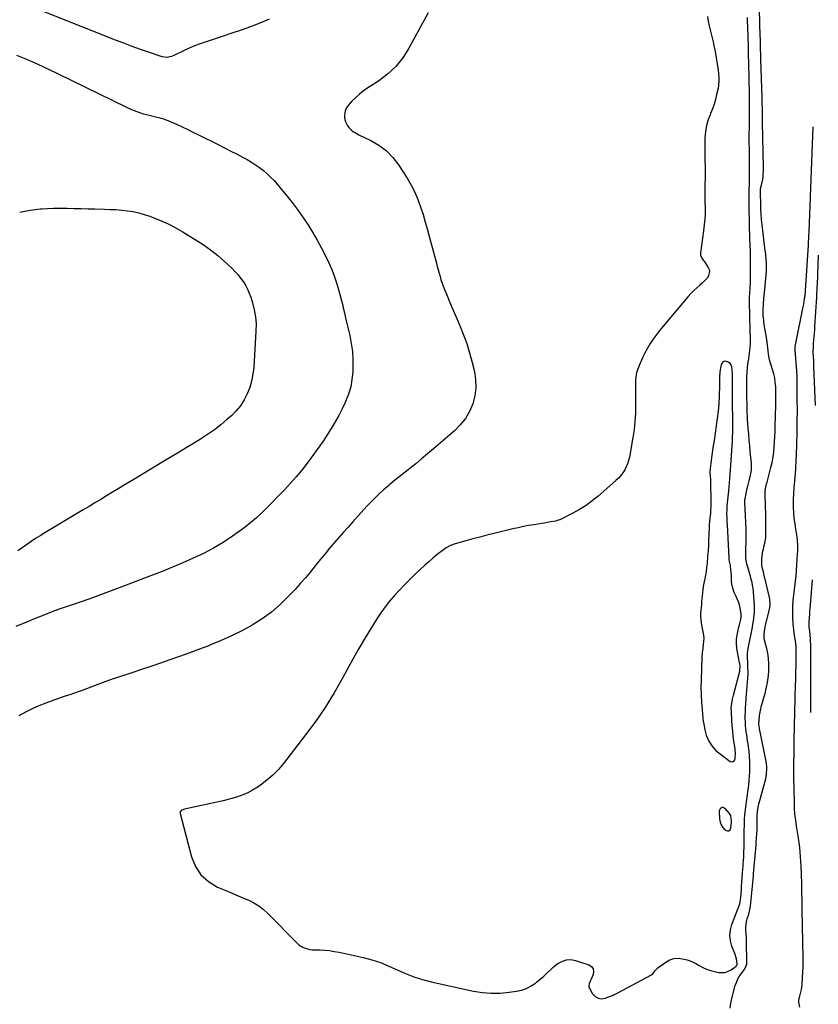
# Model space of a CAD drawing. Units: inches. Extents: x 1910137 to 1915541, y 374481 to 379786.
# Drawn here: x 1914822 to 1915509, y 377140 to 377987 of the extents above; entities that cross this region are included whole.
import ezdxf

# ---------------------------------------------------------------- set-up
doc = ezdxf.new("R2010")
doc.units = ezdxf.units.IN
doc.header["$MEASUREMENT"] = 0
doc.layers.add('1', color=7, linetype='Continuous')
doc.layers.add('7', color=7, linetype='Continuous')

msp = doc.modelspace()

# ---------------------------------------------------------------- linework, layer by layer
at = {"layer": '1', "color": 18}
for points in [[(1915432.9, 377136.83, 1724), (1915433.27, 377140.98, 1724), (1915434.08, 377145.12, 1724), (1915437.22, 377156.33, 1724), (1915438.13, 377158.96, 1724), (1915439.22, 377161.5, 1724), (1915440.6, 377163.89, 1724), (1915442.17, 377166.19, 1724), (1915444.9, 377169.81, 1724), (1915445.97, 377171.67, 1724), (1915447.01, 377174.7, 1724), (1915447.18, 377176.82, 1724), (1915446.9, 377192.99, 1724), (1915446.83, 377195.62, 1724), (1915446.73, 377198.25, 1724), (1915446.58, 377200.88, 1724), (1915446.39, 377203.5, 1724), (1915446.33, 377206.11, 1724), (1915446.46, 377208.7, 1724), (1915446.89, 377211.25, 1724), (1915447.51, 377213.78, 1724), (1915448.73, 377217.73, 1724), (1915449.45, 377220.25, 1724), (1915450.25, 377224.54, 1724), (1915452.47, 377247.47, 1724), (1915452.75, 377250.54, 1724), (1915452.89, 377252.07, 1724), (1915453.23, 377256.03, 1724), (1915453.37, 377257.64, 1724), (1915453.43, 377258.28, 1724), (1915453.46, 377258.6, 1724), (1915455.08, 377276.94, 1724), (1915455.27, 377279.26, 1724), (1915455.58, 377283.9, 1724), (1915455.7, 377286.22, 1724), (1915455.87, 377290.87, 1724), (1915455.95, 377295.51, 1724), (1915455.99, 377300.3, 1724), (1915456.01, 377302.69, 1724), (1915456.23, 377306.27, 1724), (1915457.09, 377311.08, 1724), (1915457.4, 377312.26, 1724), (1915462.94, 377332, 1724), (1915463.46, 377334.11, 1724), (1915464.16, 377338.36, 1724), (1915464.39, 377342.68, 1724), (1915464.32, 377344.83, 1724), (1915463.72, 377349.1, 1724), (1915458.48, 377374.48, 1724), (1915458.32, 377375.28, 1724), (1915457.88, 377377.66, 1724), (1915457.54, 377381.04, 1724), (1915457.54, 377382.82, 1724), (1915457.59, 377383.72, 1724), (1915458.13, 377388.59, 1724), (1915458.54, 377391.46, 1724), (1915459.05, 377394.3, 1724), (1915459.72, 377397.12, 1724), (1915460.5, 377399.91, 1724), (1915462.1, 377405.08, 1724), (1915462.85, 377407.7, 1724), (1915463.54, 377410.35, 1724), (1915464.12, 377413.02, 1724), (1915464.85, 377416.98, 1724), (1915465.47, 377421.11, 1724), (1915465.7, 377423.18, 1724), (1915466.01, 377427.35, 1724), (1915466.06, 377431.52, 1724), (1915465.98, 377433.61, 1724), (1915465.76, 377437.54, 1724), (1915465.48, 377440.47, 1724), (1915465.04, 377443.37, 1724), (1915464.36, 377446.22, 1724), (1915463.53, 377449.04, 1724), (1915463.04, 377450.5, 1724), (1915462.07, 377454.7, 1724), (1915461.99, 377459, 1724), (1915462.48, 377463.34, 1724), (1915463.12, 377466.26, 1724), (1915466.46, 377478.77, 1724), (1915467.03, 377481.62, 1724), (1915467.26, 377484.52, 1724), (1915466.9, 377488.86, 1724), (1915466.62, 377490.29, 1724), (1915464.05, 377500.96, 1724), (1915463.38, 377503.77, 1724), (1915462.7, 377506.58, 1724), (1915462.01, 377509.39, 1724), (1915461.33, 377512.19, 1724), (1915460.38, 377516.07, 1724), (1915459.9, 377518.7, 1724), (1915459.89, 377523.14, 1724), (1915460.56, 377528.06, 1724), (1915460.71, 377529.04, 1724), (1915461.33, 377531.94, 1724), (1915461.83, 377533.85, 1724), (1915462.6, 377536.9, 1724), (1915463.19, 377539.97, 1724), (1915463.35, 377541.53, 1724), (1915463.43, 377543.09, 1724), (1915463.52, 377546.94, 1724), (1915463.57, 377550.44, 1724), (1915463.58, 377553.93, 1724), (1915463.52, 377557.42, 1724), (1915463.43, 377560.92, 1724), (1915462.82, 377578.77, 1724), (1915462.88, 377581.48, 1724), (1915463.54, 377585.49, 1724), (1915464.15, 377588.13, 1724), (1915464.48, 377589.45, 1724), (1915467.81, 377602.15, 1724), (1915468.82, 377606.48, 1724), (1915469.66, 377610.84, 1724), (1915470.25, 377615.23, 1724), (1915470.69, 377619.66, 1724), (1915470.97, 377624.1, 1724), (1915471.21, 377628.55, 1724), (1915471.4, 377632.99, 1724), (1915471.55, 377637.44, 1724), (1915472.06, 377655.71, 1724), (1915472.12, 377659.63, 1724), (1915472.14, 377663.55, 1724), (1915472.07, 377667.47, 1724), (1915471.95, 377671.38, 1724), (1915471.95, 377671.56, 1724), (1915471.63, 377675.36, 1724), (1915471.1, 377679.12, 1724), (1915470.26, 377682.83, 1724), (1915469.2, 377686.49, 1724), (1915467.4, 377691.86, 1724), (1915466.57, 377694.74, 1724), (1915465.77, 377699.68, 1724), (1915465.54, 377702.52, 1724), (1915465.31, 377704.94, 1724), (1915465.04, 377707.36, 1724), (1915464.34, 377712.16, 1724), (1915462.15, 377725.21, 1724), (1915461.87, 377727.02, 1724), (1915461.62, 377728.83, 1724), (1915461.25, 377732.47, 1724), (1915461.08, 377736.13, 1724), (1915461.11, 377737.95, 1724), (1915461.38, 377742.54, 1724), (1915461.76, 377747.52, 1724), (1915461.98, 377750.01, 1724), (1915462.21, 377752.49, 1724), (1915463.77, 377767.99, 1724), (1915464.01, 377771.11, 1724), (1915464.09, 377775.8, 1724), (1915463.95, 377778.92, 1724), (1915463.82, 377780.47, 1724), (1915463.34, 377785.42, 1724), (1915463.09, 377787.64, 1724), (1915462.99, 377788.53, 1724), (1915460.36, 377810.88, 1724), (1915459.87, 377815.55, 1724), (1915459.52, 377820.22, 1724), (1915459.27, 377824.91, 1724), (1915459.11, 377829.5, 1724), (1915458.9, 377837.34, 1724), (1915458.87, 377838.72, 1724), (1915458.85, 377841.48, 1724), (1915459.17, 377843.06, 1724), (1915459.86, 377845.19, 1724), (1915460.72, 377848.92, 1724), (1915461.03, 377851.81, 1724), (1915461.19, 377853.9, 1724), (1915461.34, 377858.09, 1724), (1915461.34, 377860.18, 1724), (1915460.6, 377898.9, 1724), (1915460.59, 377899.66, 1724), (1915460.57, 377901.94, 1724), (1915460.56, 377903.46, 1724), (1915460.56, 377904.22, 1724), (1915460.51, 377909.15, 1724), (1915460.48, 377911.99, 1724), (1915460.43, 377914.83, 1724), (1915460.36, 377917.67, 1724), (1915460.28, 377920.51, 1724), (1915459.25, 377953.1, 1724), (1915459.18, 377955.38, 1724), (1915459.07, 377958.79, 1724), (1915459.01, 377961.06, 1724), (1915458.98, 377962.2, 1724), (1915458.87, 377966.66, 1724), (1915458.76, 377971.15, 1724), (1915458.7, 377973.39, 1724), (1915457.84, 378007.69, 1724)], [(1915173.08, 377993.43, 1724), (1915156.41, 377962.85, 1724), (1915151.09, 377954.63, 1724), (1915145.06, 377947.07, 1724), (1915137.97, 377940.49, 1724), (1915130.18, 377934.57, 1724), (1915121.14, 377928.72, 1724), (1915117.42, 377926.11, 1724), (1915113.82, 377923.34, 1724), (1915110.44, 377920.32, 1724), (1915107.18, 377917.14, 1724), (1915105.04, 377914.89, 1724), (1915103.31, 377912.57, 1724), (1915102, 377910.1, 1724), (1915101.3, 377907.38, 1724), (1915101.02, 377904.51, 1724), (1915101.04, 377903.85, 1724), (1915101.38, 377901.29, 1724), (1915102.07, 377898.87, 1724), (1915103.28, 377896.66, 1724), (1915104.83, 377894.59, 1724), (1915106.75, 377892.76, 1724), (1915108.79, 377891.1, 1724), (1915111, 377889.67, 1724), (1915113.34, 377888.4, 1724), (1915123.56, 377883.57, 1724), (1915130.61, 377879.47, 1724), (1915137.07, 377874.69, 1724), (1915142.62, 377868.9, 1724), (1915147.59, 377862.42, 1724), (1915154.88, 377850.99, 1724), (1915158.34, 377845.09, 1724), (1915161.48, 377839.03, 1724), (1915164.15, 377832.76, 1724), (1915166.51, 377826.33, 1724), (1915168.57, 377819.77, 1724), (1915170.55, 377813.2, 1724), (1915172.44, 377806.59, 1724), (1915174.25, 377799.96, 1724), (1915180.1, 377777.81, 1724), (1915180.86, 377774.95, 1724), (1915181.63, 377772.1, 1724), (1915182.4, 377769.25, 1724), (1915183.18, 377766.4, 1724), (1915184.01, 377763.58, 1724), (1915184.92, 377760.77, 1724), (1915185.93, 377758, 1724), (1915187.01, 377755.26, 1724), (1915188.95, 377750.6, 1724), (1915191.07, 377745.55, 1724), (1915193.2, 377740.51, 1724), (1915195.36, 377735.48, 1724), (1915197.52, 377730.45, 1724), (1915199.99, 377724.77, 1724), (1915203.19, 377716.83, 1724), (1915206.12, 377708.81, 1724), (1915208.64, 377700.64, 1724), (1915210.89, 377692.39, 1724), (1915212.76, 377684.77, 1724), (1915213.84, 377677.73, 1724), (1915214.12, 377670.73, 1724), (1915213.18, 377663.79, 1724), (1915211.44, 377656.88, 1724), (1915208.56, 377650.34, 1724), (1915205.07, 377644.22, 1724), (1915200.66, 377638.72, 1724), (1915195.63, 377633.65, 1724), (1915177.5, 377618.04, 1724), (1915172.45, 377613.74, 1724), (1915167.37, 377609.49, 1724), (1915162.25, 377605.29, 1724), (1915157.09, 377601.12, 1724), (1915149.3, 377594.91, 1724), (1915146.72, 377592.87, 1724), (1915144.13, 377590.84, 1724), (1915140.3, 377587.74, 1724), (1915139.05, 377586.67, 1724), (1915134.14, 377582.43, 1724), (1915130.51, 377579.17, 1724), (1915126.97, 377575.82, 1724), (1915123.56, 377572.34, 1724), (1915120.24, 377568.76, 1724), (1915108.26, 377555.36, 1724), (1915104.22, 377550.83, 1724), (1915100.19, 377546.28, 1724), (1915096.18, 377541.72, 1724), (1915092.19, 377537.15, 1724), (1915088.23, 377532.54, 1724), (1915084.32, 377527.89, 1724), (1915080.48, 377523.2, 1724), (1915076.68, 377518.46, 1724), (1915075.91, 377517.49, 1724), (1915071.69, 377512.3, 1724), (1915067.4, 377507.18, 1724), (1915062.98, 377502.16, 1724), (1915058.47, 377497.22, 1724), (1915052.9, 377491.24, 1724), (1915045.75, 377484.24, 1724), (1915038.23, 377477.71, 1724), (1915030.16, 377471.88, 1724), (1915021.72, 377466.51, 1724), (1915021.49, 377466.38, 1724), (1915012.78, 377461.64, 1724), (1915003.95, 377457.18, 1724), (1914994.92, 377453.12, 1724), (1914985.76, 377449.34, 1724), (1914983.4, 377448.43, 1724), (1914975.31, 377445.35, 1724), (1914967.19, 377442.33, 1724), (1914959.05, 377439.4, 1724), (1914950.88, 377436.52, 1724), (1914942.7, 377433.7, 1724), (1914934.5, 377430.92, 1724), (1914926.29, 377428.17, 1724), (1914918.07, 377425.45, 1724), (1914904.96, 377421.14, 1724), (1914900.35, 377419.58, 1724), (1914895.75, 377417.97, 1724), (1914891.19, 377416.28, 1724), (1914886.64, 377414.53, 1724), (1914879.13, 377411.58, 1724), (1914875.25, 377410.07, 1724), (1914872.89, 377409.24, 1724), (1914867.95, 377407.63, 1724), (1914864.7, 377406.55, 1724), (1914861.45, 377405.44, 1724), (1914858.21, 377404.31, 1724), (1914854.98, 377403.16, 1724), (1914844, 377399.18, 1724), (1914838.07, 377396.85, 1724), (1914832.23, 377394.33, 1724), (1914826.53, 377391.5, 1724), (1914820.93, 377388.48, 1724)], [(1915413.39, 377990.16, 1722), (1915413.95, 377986.31, 1722), (1915414.79, 377982.06, 1722), (1915415.53, 377978.65, 1722), (1915416.33, 377975.26, 1722), (1915417.19, 377971.88, 1722), (1915418.03, 377968.49, 1722), (1915418.8, 377965.09, 1722), (1915419.48, 377961.67, 1722), (1915420.08, 377958.24, 1722), (1915422.08, 377945.83, 1722), (1915422.4, 377943.67, 1722), (1915422.67, 377941.51, 1722), (1915423.05, 377937.18, 1722), (1915423.09, 377935.01, 1722), (1915422.75, 377930.7, 1722), (1915422.38, 377928.57, 1722), (1915421.16, 377923.04, 1722), (1915420.11, 377918.87, 1722), (1915418.92, 377914.76, 1722), (1915417.49, 377910.72, 1722), (1915415.9, 377906.73, 1722), (1915415.47, 377905.73, 1722), (1915414.15, 377902.23, 1722), (1915413.04, 377898.68, 1722), (1915412.25, 377895.04, 1722), (1915411.67, 377891.35, 1722), (1915410.97, 377885.15, 1722), (1915410.85, 377881.97, 1722), (1915410.89, 377880.06, 1722), (1915410.95, 377877.46, 1722), (1915411.04, 377873.6, 1722), (1915411.09, 377871.66, 1722), (1915411.13, 377869.73, 1722), (1915411.39, 377857.85, 1722), (1915411.4, 377855.89, 1722), (1915411.36, 377853.93, 1722), (1915411.34, 377853.28, 1722), (1915411.32, 377852.63, 1722), (1915411.07, 377844.45, 1722), (1915410.99, 377841.05, 1722), (1915410.95, 377837.64, 1722), (1915410.97, 377834.24, 1722), (1915411.03, 377830.84, 1722), (1915411.17, 377825.44, 1722), (1915411.19, 377824.74, 1722), (1915411.23, 377820.52, 1722), (1915411.19, 377819.82, 1722), (1915410.93, 377816.04, 1722), (1915410.72, 377813.46, 1722), (1915410.47, 377810.88, 1722), (1915410.17, 377808.3, 1722), (1915409.83, 377805.73, 1722), (1915407.14, 377786.8, 1722), (1915407.21, 377784.83, 1722), (1915408.54, 377782.13, 1722), (1915409.69, 377780.41, 1722), (1915410.28, 377779.55, 1722), (1915413.86, 377774.32, 1722), (1915414.65, 377772.58, 1722), (1915415.05, 377770.82, 1722), (1915414.24, 377767.21, 1722), (1915413.15, 377765.45, 1722), (1915410.54, 377762.3, 1722), (1915409.02, 377760.9, 1722), (1915406.76, 377759.07, 1722), (1915404.09, 377756.77, 1722), (1915401.51, 377754.37, 1722), (1915399.07, 377751.83, 1722), (1915396.72, 377749.19, 1722), (1915372.32, 377720.16, 1722), (1915368.03, 377714.6, 1722), (1915364.07, 377708.83, 1722), (1915360.59, 377702.77, 1722), (1915357.43, 377696.49, 1722), (1915354.45, 377689.91, 1722), (1915353.24, 377686.73, 1722), (1915352.3, 377683.48, 1722), (1915351.76, 377680.14, 1722), (1915351.48, 377676.74, 1722), (1915351.43, 377673.3, 1722), (1915351.4, 377669.85, 1722), (1915351.39, 377666.41, 1722), (1915351.39, 377662.96, 1722), (1915351.43, 377655.75, 1722), (1915351.28, 377648.72, 1722), (1915350.88, 377641.7, 1722), (1915350.1, 377634.72, 1722), (1915349.06, 377627.76, 1722), (1915346.1, 377611.06, 1722), (1915345.43, 377608.16, 1722), (1915344.56, 377605.34, 1722), (1915343.41, 377602.62, 1722), (1915342.05, 377599.98, 1722), (1915340.44, 377597.48, 1722), (1915338.67, 377595.11, 1722), (1915336.68, 377592.92, 1722), (1915334.54, 377590.85, 1722), (1915319.31, 377577.49, 1722), (1915314.17, 377573.31, 1722), (1915308.84, 377569.42, 1722), (1915303.23, 377565.94, 1722), (1915297.43, 377562.73, 1722), (1915286.4, 377557.17, 1722), (1915285.97, 377556.97, 1722), (1915283.24, 377556.12, 1722), (1915282.77, 377556.02, 1722), (1915278.35, 377555.22, 1722), (1915275.66, 377554.75, 1722), (1915272.97, 377554.28, 1722), (1915270.28, 377553.84, 1722), (1915267.58, 377553.41, 1722), (1915263.9, 377552.84, 1722), (1915259.38, 377552.08, 1722), (1915254.87, 377551.24, 1722), (1915250.38, 377550.28, 1722), (1915245.91, 377549.25, 1722), (1915229.59, 377545.25, 1722), (1915223.55, 377543.74, 1722), (1915217.51, 377542.18, 1722), (1915211.49, 377540.57, 1722), (1915205.48, 377538.92, 1722), (1915196.22, 377536.33, 1722), (1915192.19, 377534.91, 1722), (1915188.4, 377532.97, 1722), (1915187.22, 377532.18, 1722), (1915186.08, 377531.33, 1722), (1915180.82, 377527.12, 1722), (1915177.11, 377524.08, 1722), (1915173.46, 377520.97, 1722), (1915169.88, 377517.78, 1722), (1915166.36, 377514.53, 1722), (1915161.14, 377509.58, 1722), (1915156.69, 377505.25, 1722), (1915152.3, 377500.85, 1722), (1915148.03, 377496.34, 1722), (1915143.84, 377491.76, 1722), (1915139.83, 377487.02, 1722), (1915135.98, 377482.17, 1722), (1915132.38, 377477.12, 1722), (1915128.95, 377471.95, 1722), (1915124.26, 377464.48, 1722), (1915118.7, 377455.43, 1722), (1915113.28, 377446.3, 1722), (1915108.05, 377437.05, 1722), (1915102.95, 377427.73, 1722), (1915099.22, 377420.73, 1722), (1915092.05, 377408.05, 1722), (1915084.45, 377395.64, 1722), (1915076.24, 377383.64, 1722), (1915067.6, 377371.9, 1722), (1915048.53, 377347.33, 1722), (1915044.12, 377342.16, 1722), (1915039.43, 377337.3, 1722), (1915034.3, 377332.89, 1722), (1915028.89, 377328.79, 1722), (1915026.62, 377327.23, 1722), (1915022.01, 377324.38, 1722), (1915017.25, 377321.84, 1722), (1915012.27, 377319.76, 1722), (1915007.15, 377318, 1722), (1915001.89, 377316.54, 1722), (1914996.62, 377315.17, 1722), (1914991.31, 377313.93, 1722), (1914985.98, 377312.77, 1722), (1914963.49, 377308.16, 1722), (1914961.21, 377307.28, 1722), (1914960.51, 377306.83, 1722), (1914959.66, 377305.66, 1722), (1914959.55, 377304.96, 1722), (1914959.6, 377304.21, 1722), (1914969.3, 377267.13, 1722), (1914972.82, 377258.77, 1722), (1914977.55, 377251.46, 1722), (1914984.09, 377245.72, 1722), (1914991.85, 377241.03, 1722), (1915000.36, 377237.41, 1722), (1915004.94, 377235.46, 1722), (1915009.52, 377233.5, 1722), (1915014.1, 377231.54, 1722), (1915018.67, 377229.57, 1722), (1915023.08, 377227.36, 1722), (1915027.27, 377224.84, 1722), (1915031.15, 377221.85, 1722), (1915034.81, 377218.55, 1722), (1915060.29, 377192.73, 1722), (1915061.82, 377191.37, 1722), (1915065.23, 377189.19, 1722), (1915067.1, 377188.37, 1722), (1915071.06, 377187.3, 1722), (1915073.09, 377187.03, 1722), (1915075.15, 377186.9, 1722), (1915079.54, 377186.84, 1722), (1915083.79, 377186.65, 1722), (1915088.02, 377186.29, 1722), (1915092.22, 377185.67, 1722), (1915096.41, 377184.87, 1722), (1915117.07, 377180.27, 1722), (1915124.6, 377178.29, 1722), (1915132.01, 377175.94, 1722), (1915139.21, 377173.04, 1722), (1915146.28, 377169.78, 1722), (1915153.36, 377166.52, 1722), (1915160.57, 377163.64, 1722), (1915167.98, 377161.33, 1722), (1915175.52, 377159.4, 1722), (1915212.06, 377151.52, 1722), (1915219.68, 377150.3, 1722), (1915227.32, 377149.62, 1722), (1915234.98, 377149.76, 1722), (1915242.67, 377150.44, 1722), (1915248.9, 377151.33, 1722), (1915253.33, 377152.33, 1722), (1915257.58, 377153.77, 1722), (1915261.54, 377155.86, 1722), (1915265.31, 377158.39, 1722), (1915266.17, 377159.07, 1722), (1915269.32, 377161.66, 1722), (1915272.42, 377164.31, 1722), (1915275.42, 377167.06, 1722), (1915278.37, 377169.88, 1722), (1915280.24, 377171.72, 1722), (1915282.3, 377173.52, 1722), (1915284.49, 377175.13, 1722), (1915286.86, 377176.46, 1722), (1915289.35, 377177.6, 1722), (1915291.94, 377178.3, 1722), (1915294.54, 377178.64, 1722), (1915297.15, 377178.42, 1722), (1915299.77, 377177.85, 1722), (1915311.25, 377174.03, 1722), (1915313.44, 377172.55, 1722), (1915314.9, 377170.75, 1722), (1915315.28, 377168.45, 1722), (1915314.95, 377165.84, 1722), (1915313.18, 377161.69, 1722), (1915312.76, 377160.71, 1722), (1915311.5, 377157.79, 1722), (1915311.15, 377155.87, 1722), (1915311.34, 377154.93, 1722), (1915311.71, 377154, 1722), (1915314.45, 377149.21, 1722), (1915316.67, 377146.83, 1722), (1915319.19, 377145.27, 1722), (1915322.13, 377144.91, 1722), (1915325.35, 377145.38, 1722), (1915332.07, 377148.02, 1722), (1915333.09, 377148.45, 1722), (1915334.57, 377149.21, 1722), (1915336.04, 377149.99, 1722), (1915364.51, 377165.04, 1722), (1915366.3, 377166.36, 1722), (1915368.22, 377169.11, 1722), (1915370.56, 377171.53, 1722), (1915377.33, 377176.43, 1722), (1915380.75, 377178.27, 1722), (1915384.3, 377179.45, 1722), (1915388.04, 377179.67, 1722), (1915391.9, 377179.24, 1722), (1915395.91, 377178.23, 1722), (1915399.72, 377176.96, 1722), (1915401.53, 377176.09, 1722), (1915403.29, 377175.11, 1722), (1915405.98, 377173.44, 1722), (1915409.13, 377171.73, 1722), (1915412.36, 377170.25, 1722), (1915415.74, 377169.14, 1722), (1915419.22, 377168.27, 1722), (1915423.09, 377167.52, 1722), (1915425.9, 377167.33, 1722), (1915428.61, 377167.59, 1722), (1915431.18, 377168.5, 1722), (1915433.65, 377169.85, 1722), (1915437.82, 377172.86, 1722), (1915438.35, 377173.35, 1722), (1915438.86, 377174.3, 1722), (1915438.93, 377175.35, 1722), (1915438.23, 377179.3, 1722), (1915436.83, 377183.81, 1722), (1915434.27, 377190.15, 1722), (1915432.99, 377194.8, 1722), (1915432.43, 377199.44, 1722), (1915432.93, 377204.1, 1722), (1915434.14, 377208.76, 1722), (1915441.02, 377226.47, 1722), (1915441.51, 377228.06, 1722), (1915441.92, 377232.52, 1722), (1915442.11, 377234.75, 1722), (1915442.47, 377239.21, 1722), (1915442.64, 377241.45, 1722), (1915443.52, 377253.27, 1722), (1915443.75, 377256.19, 1722), (1915443.98, 377259.11, 1722), (1915444.05, 377260.08, 1722), (1915444.32, 377264.2, 1722), (1915444.46, 377266.75, 1722), (1915444.58, 377269.29, 1722), (1915444.66, 377271.84, 1722), (1915444.72, 377274.39, 1722), (1915444.97, 377291.3, 1722), (1915444.99, 377292.62, 1722), (1915445.01, 377296.56, 1722), (1915445.03, 377299.19, 1722), (1915445.29, 377303.22, 1722), (1915446.43, 377312.17, 1722), (1915447.01, 377316.32, 1722), (1915447.35, 377318.39, 1722), (1915448.04, 377322.53, 1722), (1915448.34, 377324.61, 1722), (1915448.75, 377328.78, 1722), (1915449.56, 377340.21, 1722), (1915449.74, 377344.67, 1722), (1915449.74, 377349.12, 1722), (1915449.47, 377353.57, 1722), (1915449.02, 377358.01, 1722), (1915448.54, 377361.66, 1722), (1915448.18, 377364.27, 1722), (1915447.81, 377366.88, 1722), (1915447.42, 377369.48, 1722), (1915447.02, 377372.09, 1722), (1915446.64, 377374.7, 1722), (1915446.33, 377377.31, 1722), (1915446.11, 377379.93, 1722), (1915445.94, 377382.56, 1722), (1915445.92, 377383.12, 1722), (1915445.83, 377386.03, 1722), (1915445.81, 377388.94, 1722), (1915445.88, 377391.85, 1722), (1915446.01, 377394.76, 1722), (1915446.81, 377407.47, 1722), (1915446.98, 377409.78, 1722), (1915447.4, 377414.37, 1722), (1915447.66, 377416.67, 1722), (1915448.07, 377421.26, 1722), (1915448.15, 377423.57, 1722), (1915448.16, 377425.87, 1722), (1915448.11, 377430.41, 1722), (1915447.91, 377434.85, 1722), (1915447.67, 377437.85, 1722), (1915447.73, 377442.11, 1722), (1915448.29, 377446.35, 1722), (1915448.55, 377447.75, 1722), (1915451.44, 377461.9, 1722), (1915451.95, 377464.54, 1722), (1915452.42, 377467.18, 1722), (1915452.84, 377469.84, 1722), (1915453.22, 377472.5, 1722), (1915453.5, 377475.17, 1722), (1915453.67, 377477.84, 1722), (1915453.69, 377480.52, 1722), (1915453.61, 377483.2, 1722), (1915452.92, 377494.7, 1722), (1915452.8, 377496.27, 1722), (1915452.1, 377500.93, 1722), (1915451.64, 377503.1, 1722), (1915450.93, 377505.8, 1722), (1915450.17, 377508.48, 1722), (1915449.92, 377509.38, 1722), (1915447.25, 377519.06, 1722), (1915446.94, 377520.3, 1722), (1915446.32, 377524.11, 1722), (1915446.13, 377527.96, 1722), (1915446.15, 377529.25, 1722), (1915446.51, 377541.28, 1722), (1915446.54, 377542.28, 1722), (1915446.61, 377545.3, 1722), (1915446.59, 377548.31, 1722), (1915446.55, 377549.31, 1722), (1915445.34, 377572.02, 1722), (1915445.32, 377572.42, 1722), (1915445.48, 377574.84, 1722), (1915445.55, 377575.24, 1722), (1915447.48, 377584.29, 1722), (1915447.85, 377585.91, 1722), (1915449.13, 377590.72, 1722), (1915450.35, 377595.54, 1722), (1915451.06, 377599.8, 1722), (1915451.21, 377603.74, 1722), (1915451.1, 377605.73, 1722), (1915450.11, 377615.5, 1722), (1915449.62, 377620.6, 1722), (1915449.15, 377625.71, 1722), (1915448.72, 377630.81, 1722), (1915448.33, 377635.92, 1722), (1915448.02, 377640.06, 1722), (1915447.82, 377643.1, 1722), (1915447.65, 377646.14, 1722), (1915447.52, 377649.19, 1722), (1915447.42, 377652.23, 1722), (1915447.08, 377666.7, 1722), (1915447.03, 377669.48, 1722), (1915447.01, 377672.25, 1722), (1915447.02, 377675.03, 1722), (1915447.05, 377677.81, 1722), (1915447.15, 377680.91, 1722), (1915447.29, 377683.36, 1722), (1915447.77, 377688.25, 1722), (1915448.39, 377693.13, 1722), (1915448.7, 377695.57, 1722), (1915449.02, 377698.01, 1722), (1915449.7, 377703.16, 1722), (1915449.93, 377705.2, 1722), (1915450.18, 377709.3, 1722), (1915450.21, 377711.36, 1722), (1915450.15, 377715.47, 1722), (1915450.11, 377717.53, 1722), (1915450.06, 377719.58, 1722), (1915449.4, 377745.08, 1722), (1915449.41, 377748.55, 1722), (1915449.59, 377752.01, 1722), (1915449.91, 377756.62, 1722), (1915450.16, 377761.23, 1722), (1915450.23, 377763.54, 1722), (1915450.27, 377765.84, 1722), (1915450.39, 377779.38, 1722), (1915450.37, 377782.27, 1722), (1915450.3, 377784.78, 1722), (1915450.17, 377788.55, 1722), (1915449.99, 377792.88, 1722), (1915449.93, 377794.75, 1722), (1915449.83, 377798.47, 1722), (1915449.23, 377825.83, 1722), (1915449.2, 377827.91, 1722), (1915449.17, 377831.02, 1722), (1915449.14, 377834.13, 1722), (1915449.09, 377839.08, 1722), (1915449.1, 377841.29, 1722), (1915449.29, 377846.13, 1722), (1915449.36, 377847.34, 1722), (1915449.36, 377847.74, 1722), (1915449.37, 377848.15, 1722), (1915449.36, 377862.85, 1722), (1915449.36, 377866.57, 1722), (1915449.35, 377870.29, 1722), (1915449.32, 377874.01, 1722), (1915449.3, 377877.73, 1722), (1915449.27, 377880.55, 1722), (1915449.26, 377882.86, 1722), (1915449.25, 377887.49, 1722), (1915449.26, 377889.8, 1722), (1915449.29, 377894.42, 1722), (1915449.29, 377896.74, 1722), (1915449.3, 377899.05, 1722), (1915449.32, 377921.38, 1722), (1915449.31, 377924.75, 1722), (1915449.29, 377928.12, 1722), (1915449.24, 377931.49, 1722), (1915449.19, 377934.86, 1722), (1915449.11, 377938.23, 1722), (1915449.03, 377941.6, 1722), (1915448.94, 377944.97, 1722), (1915448.84, 377948.39, 1722), (1915448.74, 377951.78, 1722), (1915448.65, 377955.17, 1722), (1915448.55, 377958.57, 1722), (1915448.46, 377961.96, 1722), (1915448.13, 377974.64, 1722), (1915448.03, 377978.32, 1722), (1915447.91, 377982, 1722), (1915447.77, 377985.68, 1722), (1915447.62, 377989.36, 1722)], [(1915424.1, 377686.26, 1720), (1915423.85, 377684.12, 1720), (1915423.7, 377679.78, 1720), (1915423.61, 377675.43, 1720), (1915423.55, 377673.25, 1720), (1915423.23, 377663.05, 1720), (1915422.92, 377656.73, 1720), (1915422.44, 377650.43, 1720), (1915421.71, 377644.15, 1720), (1915420.83, 377637.88, 1720), (1915419.85, 377631.62, 1720), (1915418.9, 377625.36, 1720), (1915418, 377619.09, 1720), (1915417.13, 377612.82, 1720), (1915415.59, 377601.3, 1720), (1915415.35, 377598.08, 1720), (1915415.49, 377594.85, 1720), (1915415.76, 377591.61, 1720), (1915415.9, 377588.37, 1720), (1915416.26, 377573.93, 1720), (1915416.27, 377571.07, 1720), (1915416.2, 377568.21, 1720), (1915416.01, 377565.36, 1720), (1915415.74, 377562.51, 1720), (1915415.28, 377558.62, 1720), (1915414.99, 377555.93, 1720), (1915414.71, 377552.32, 1720), (1915414.67, 377551.42, 1720), (1915414.43, 377544.11, 1720), (1915414.25, 377539.56, 1720), (1915414.02, 377535.01, 1720), (1915413.74, 377530.46, 1720), (1915413.41, 377525.91, 1720), (1915412.89, 377519.35, 1720), (1915412.56, 377516.06, 1720), (1915412.16, 377512.78, 1720), (1915411.62, 377509.51, 1720), (1915411.01, 377506.26, 1720), (1915410.23, 377502.53, 1720), (1915409.7, 377499.76, 1720), (1915409.27, 377496.98, 1720), (1915408.93, 377494.18, 1720), (1915408.66, 377491.37, 1720), (1915408.26, 377486.69, 1720), (1915408.02, 377484.19, 1720), (1915407.75, 377481.7, 1720), (1915407.47, 377479.21, 1720), (1915407.23, 377476.22, 1720), (1915407.2, 377473.57, 1720), (1915407.41, 377470.93, 1720), (1915407.78, 377468.29, 1720), (1915408.7, 377463.41, 1720), (1915409.22, 377460.63, 1720), (1915409.76, 377457.85, 1720), (1915410.07, 377455.06, 1720), (1915409.94, 377452.26, 1720), (1915408.87, 377443.99, 1720), (1915408.78, 377443.34, 1720), (1915408.6, 377442.03, 1720), (1915408.31, 377439.42, 1720), (1915408.28, 377438.76, 1720), (1915407.71, 377419.13, 1720), (1915407.65, 377412.8, 1720), (1915407.76, 377406.48, 1720), (1915408.11, 377400.16, 1720), (1915408.63, 377393.85, 1720), (1915409.41, 377386.15, 1720), (1915409.7, 377383.71, 1720), (1915410.03, 377381.26, 1720), (1915410.86, 377376.41, 1720), (1915412.17, 377371.7, 1720), (1915414.17, 377367.24, 1720), (1915416.53, 377363.33, 1720), (1915418.4, 377360.84, 1720), (1915420.57, 377358.6, 1720), (1915422.94, 377356.54, 1720), (1915432.71, 377349.07, 1720), (1915434.82, 377348.63, 1720), (1915436.48, 377350, 1720), (1915437.2, 377351.77, 1720), (1915437.46, 377356.36, 1720), (1915437.18, 377358.71, 1720), (1915437.01, 377359.88, 1720), (1915436.06, 377366.44, 1720), (1915435.46, 377370.89, 1720), (1915434.95, 377375.36, 1720), (1915434.55, 377379.83, 1720), (1915434.23, 377384.32, 1720), (1915433.82, 377391.43, 1720), (1915433.78, 377395.16, 1720), (1915434.1, 377398.89, 1720), (1915434.71, 377402.58, 1720), (1915435.56, 377406.23, 1720), (1915440.99, 377426.74, 1720), (1915441.19, 377427.65, 1720), (1915441.3, 377431.34, 1720), (1915441.06, 377433.18, 1720), (1915440.89, 377434.1, 1720), (1915438.98, 377443.17, 1720), (1915438.43, 377446.85, 1720), (1915438.18, 377450.53, 1720), (1915438.35, 377454.21, 1720), (1915438.82, 377457.89, 1720), (1915439.63, 377462.2, 1720), (1915439.94, 377463.73, 1720), (1915440.7, 377466.74, 1720), (1915442.01, 377471.22, 1720), (1915442.32, 377473.74, 1720), (1915442.27, 377475.42, 1720), (1915442.17, 377476.26, 1720), (1915441.41, 377481.05, 1720), (1915440.43, 377485.1, 1720), (1915438.82, 377488.95, 1720), (1915437.82, 377490.98, 1720), (1915436.25, 377494.52, 1720), (1915434.94, 377498.16, 1720), (1915434.18, 377501.91, 1720), (1915434.01, 377503.83, 1720), (1915433.79, 377509.78, 1720), (1915433.5, 377513.79, 1720), (1915432.94, 377517.77, 1720), (1915432.32, 377521.3, 1720), (1915432.03, 377523.03, 1720), (1915431.9, 377524.34, 1720), (1915430.42, 377552.69, 1720), (1915430.4, 377552.99, 1720), (1915430.38, 377553.59, 1720), (1915430.33, 377554.78, 1720), (1915430.07, 377559.44, 1720), (1915429.98, 377561.82, 1720), (1915430.08, 377566.58, 1720), (1915430.29, 377568.96, 1720), (1915430.61, 377571.7, 1720), (1915430.9, 377574.26, 1720), (1915431.17, 377576.82, 1720), (1915431.42, 377579.39, 1720), (1915431.66, 377581.95, 1720), (1915432.58, 377592.39, 1720), (1915432.91, 377596.28, 1720), (1915433.21, 377600.18, 1720), (1915433.48, 377604.08, 1720), (1915433.72, 377607.98, 1720), (1915434.69, 377625.05, 1720), (1915434.85, 377628.42, 1720), (1915434.97, 377631.78, 1720), (1915435.03, 377635.15, 1720), (1915435.06, 377638.52, 1720), (1915435.05, 377642.73, 1720), (1915435.04, 377643.99, 1720), (1915435, 377646.51, 1720), (1915434.94, 377649.03, 1720), (1915434.9, 377651.56, 1720), (1915434.89, 377652.82, 1720), (1915434.7, 377683.07, 1720), (1915434.56, 377685.93, 1720), (1915434.18, 377688.78, 1720), (1915433.11, 377691.18, 1720), (1915431.06, 377692.82, 1720), (1915428.58, 377693.5, 1720), (1915427.24, 377693.29, 1720), (1915426.19, 377692.45, 1720), (1915425.1, 377690.46, 1720), (1915424.1, 377686.26, 1720)], [(1915433.37, 377302.72, 1720), (1915432.26, 377304.42, 1720), (1915428.42, 377308.61, 1720), (1915426.67, 377309.33, 1720), (1915425.2, 377309.34, 1720), (1915424.15, 377308.31, 1720), (1915423.39, 377306.57, 1720), (1915423.6, 377299.72, 1720), (1915424.05, 377296.98, 1720), (1915424.91, 377294.44, 1720), (1915426.39, 377292.21, 1720), (1915428.29, 377290.18, 1720), (1915428.71, 377289.84, 1720), (1915430.29, 377289.34, 1720), (1915431.64, 377289.4, 1720), (1915432.65, 377290.3, 1720), (1915433.43, 377291.75, 1720), (1915433.99, 377296.49, 1720), (1915434.02, 377296.76, 1720), (1915434.05, 377297.29, 1720), (1915434.05, 377298.09, 1720), (1915433.37, 377302.72, 1720)]]:
    msp.add_polyline3d(points, dxfattribs=at)
at = {"layer": '7', "color": 18}
for points in [[(1915036.14, 377987.79, 1726), (1915028.28, 377984.41, 1726), (1915020.22, 377981.43, 1726), (1915012.14, 377978.52, 1726), (1915004.01, 377975.73, 1726), (1914995.85, 377973.02, 1726), (1914982.07, 377968.55, 1726), (1914976.95, 377966.76, 1726), (1914971.89, 377964.84, 1726), (1914966.91, 377962.7, 1726), (1914961.99, 377960.42, 1726), (1914954.69, 377956.85, 1726), (1914952.19, 377955.81, 1726), (1914948.24, 377954.93, 1726), (1914944.31, 377955.42, 1726), (1914932.55, 377959.42, 1726), (1914925.39, 377961.91, 1726), (1914918.27, 377964.48, 1726), (1914911.18, 377967.15, 1726), (1914904.12, 377969.89, 1726), (1914826.77, 378000.64, 1726)], [(1914818.75, 377957.04, 1726), (1914827.38, 377953.41, 1726), (1914834.11, 377950.51, 1726), (1914840.8, 377947.54, 1726), (1914847.44, 377944.44, 1726), (1914854.04, 377941.28, 1726), (1914913.36, 377912.19, 1726), (1914917.82, 377910.18, 1726), (1914922.35, 377908.37, 1726), (1914927, 377906.86, 1726), (1914931.71, 377905.55, 1726), (1914938.59, 377903.88, 1726), (1914941.24, 377903.22, 1726), (1914945.2, 377902.19, 1726), (1914949.02, 377900.76, 1726), (1914956.41, 377897.42, 1726), (1914961.33, 377895.16, 1726), (1914966.24, 377892.86, 1726), (1914971.12, 377890.51, 1726), (1914975.98, 377888.12, 1726), (1914992.38, 377879.94, 1726), (1914997.81, 377877.21, 1726), (1915003.22, 377874.44, 1726), (1915008.61, 377871.62, 1726), (1915013.98, 377868.77, 1726), (1915017.25, 377867.02, 1726), (1915020.9, 377864.92, 1726), (1915024.47, 377862.69, 1726), (1915027.9, 377860.26, 1726), (1915031.24, 377857.7, 1726), (1915034.43, 377854.95, 1726), (1915037.5, 377852.08, 1726), (1915040.39, 377849.04, 1726), (1915043.17, 377845.88, 1726), (1915046.94, 377841.33, 1726), (1915051.45, 377835.76, 1726), (1915055.88, 377830.12, 1726), (1915060.17, 377824.38, 1726), (1915064.37, 377818.57, 1726), (1915065.09, 377817.55, 1726), (1915069.44, 377811.1, 1726), (1915073.61, 377804.53, 1726), (1915077.5, 377797.8, 1726), (1915081.21, 377790.95, 1726), (1915085.23, 377783.13, 1726), (1915087.63, 377778.15, 1726), (1915089.85, 377773.1, 1726), (1915091.81, 377767.94, 1726), (1915093.58, 377762.7, 1726), (1915095.17, 377757.4, 1726), (1915096.69, 377752.08, 1726), (1915098.1, 377746.73, 1726), (1915099.45, 377741.36, 1726), (1915099.59, 377740.75, 1726), (1915100.95, 377735.07, 1726), (1915102.3, 377729.37, 1726), (1915103.64, 377723.68, 1726), (1915104.97, 377717.99, 1726), (1915105.49, 377715.73, 1726), (1915106.81, 377708.88, 1726), (1915107.76, 377702, 1726), (1915108.17, 377695.06, 1726), (1915108.21, 377688.08, 1726), (1915108.09, 377684.44, 1726), (1915107.47, 377677.84, 1726), (1915106.33, 377671.36, 1726), (1915104.43, 377665.06, 1726), (1915102.01, 377658.88, 1726), (1915101.81, 377658.45, 1726), (1915099, 377652.63, 1726), (1915096.06, 377646.88, 1726), (1915092.92, 377641.24, 1726), (1915089.65, 377635.67, 1726), (1915086.21, 377630.2, 1726), (1915082.67, 377624.8, 1726), (1915078.97, 377619.51, 1726), (1915075.17, 377614.28, 1726), (1915068.78, 377605.76, 1726), (1915064.18, 377599.85, 1726), (1915059.44, 377594.07, 1726), (1915054.49, 377588.46, 1726), (1915049.4, 377582.97, 1726), (1915047.87, 377581.37, 1726), (1915043.42, 377576.78, 1726), (1915038.96, 377572.22, 1726), (1915034.45, 377567.7, 1726), (1915029.92, 377563.2, 1726), (1915025.27, 377558.84, 1726), (1915020.48, 377554.64, 1726), (1915015.49, 377550.69, 1726), (1915010.36, 377546.9, 1726), (1915004.69, 377542.93, 1726), (1914996.58, 377537.6, 1726), (1914988.3, 377532.61, 1726), (1914979.73, 377528.12, 1726), (1914970.97, 377523.96, 1726), (1914962.05, 377520.11, 1726), (1914953.09, 377516.34, 1726), (1914944.09, 377512.7, 1726), (1914935.05, 377509.14, 1726), (1914911.71, 377500.12, 1726), (1914902.63, 377496.68, 1726), (1914893.53, 377493.31, 1726), (1914884.38, 377490.05, 1726), (1914875.21, 377486.87, 1726), (1914858.13, 377481.06, 1726), (1914856.18, 377480.38, 1726), (1914854.24, 377479.67, 1726), (1914853.6, 377479.42, 1726), (1914852.96, 377479.17, 1726), (1914843.9, 377475.57, 1726), (1914838.73, 377473.51, 1726), (1914833.57, 377471.44, 1726), (1914828.42, 377469.34, 1726), (1914823.27, 377467.24, 1726), (1914818.3, 377465.2, 1726)], [(1915503.79, 377895.14, 1724), (1915500.32, 377804.93, 1724), (1915500.2, 377802.03, 1724), (1915500.07, 377799.14, 1724), (1915499.92, 377796.25, 1724), (1915499.75, 377793.35, 1724), (1915497.69, 377758.79, 1724), (1915497.36, 377754.42, 1724), (1915496.9, 377750.07, 1724), (1915496.54, 377747.29, 1724), (1915495.78, 377742.57, 1724), (1915495.33, 377740.22, 1724), (1915488.51, 377706.27, 1724), (1915488.44, 377705.88, 1724), (1915488.32, 377704.31, 1724), (1915488.34, 377703.52, 1724), (1915488.36, 377703.12, 1724), (1915489.75, 377685.23, 1724), (1915490.04, 377680.37, 1724), (1915490.16, 377675.5, 1724), (1915490.27, 377660.95, 1724), (1915490.29, 377651.24, 1724), (1915490.24, 377641.54, 1724), (1915490.09, 377631.83, 1724), (1915489.87, 377622.12, 1724), (1915489.61, 377612.95, 1724), (1915489.39, 377607.4, 1724), (1915489.08, 377601.84, 1724), (1915488.64, 377596.3, 1724), (1915488.11, 377590.76, 1724), (1915488.05, 377590.28, 1724), (1915487.58, 377584.98, 1724), (1915487.24, 377579.68, 1724), (1915487.1, 377574.37, 1724), (1915487.08, 377569.05, 1724), (1915487.1, 377567.98, 1724), (1915487.31, 377563.2, 1724), (1915487.68, 377558.45, 1724), (1915488.3, 377553.72, 1724), (1915489.09, 377549, 1724), (1915489.84, 377544.29, 1724), (1915490.37, 377539.56, 1724), (1915490.58, 377534.81, 1724), (1915490.58, 377530.04, 1724), (1915490.48, 377527.4, 1724), (1915490.27, 377522.78, 1724), (1915489.98, 377518.17, 1724), (1915489.6, 377513.56, 1724), (1915489.15, 377508.96, 1724), (1915486.82, 377487.74, 1724), (1915486.44, 377482.71, 1724), (1915486.27, 377477.68, 1724), (1915486.44, 377472.64, 1724), (1915486.82, 377467.61, 1724), (1915487.4, 377462.3, 1724), (1915487.68, 377459.92, 1724), (1915487.97, 377457.55, 1724), (1915488.62, 377452.82, 1724), (1915489.14, 377448.08, 1724), (1915489.29, 377443.32, 1724), (1915489.27, 377439.13, 1724), (1915489.24, 377436.19, 1724), (1915489.2, 377433.25, 1724), (1915489.14, 377430.32, 1724), (1915489.07, 377427.38, 1724), (1915488.99, 377424.45, 1724), (1915488.92, 377421.51, 1724), (1915488.85, 377418.58, 1724), (1915488.78, 377415.64, 1724), (1915487.63, 377367.42, 1724), (1915487.44, 377356.78, 1724), (1915487.35, 377346.14, 1724), (1915487.38, 377335.49, 1724), (1915487.51, 377324.85, 1724), (1915487.7, 377314, 1724), (1915487.91, 377308.79, 1724), (1915488.27, 377303.6, 1724), (1915488.86, 377298.42, 1724), (1915489.6, 377293.26, 1724), (1915490.71, 377286.59, 1724), (1915491, 377284.77, 1724), (1915491.52, 377281.13, 1724), (1915491.76, 377279.3, 1724), (1915492.29, 377275.01, 1724), (1915492.73, 377271.04, 1724), (1915493.1, 377267.06, 1724), (1915493.36, 377263.07, 1724), (1915493.55, 377259.07, 1724), (1915493.79, 377251.82, 1724), (1915494.03, 377244.19, 1724), (1915494.24, 377236.57, 1724), (1915494.41, 377228.94, 1724), (1915494.56, 377221.31, 1724), (1915495.24, 377180.5, 1724), (1915495.26, 377176.2, 1724), (1915495.21, 377171.91, 1724), (1915495.05, 377167.62, 1724), (1915494.82, 377163.33, 1724), (1915494.38, 377156.71, 1724), (1915494.17, 377154.78, 1724), (1915493.77, 377152.87, 1724), (1915492.01, 377146.08, 1724), (1915491.78, 377145.08, 1724), (1915491.53, 377143.06, 1724), (1915491.65, 377142.06, 1724), (1915492.57, 377137.71, 1724)], [(1914821.59, 377821.95, 1728), (1914826.03, 377822.81, 1728), (1914830.5, 377823.56, 1728), (1914834.98, 377824.15, 1728), (1914839.49, 377824.64, 1728), (1914840.53, 377824.74, 1728), (1914845.57, 377825.1, 1728), (1914850.61, 377825.34, 1728), (1914855.65, 377825.38, 1728), (1914860.7, 377825.3, 1728), (1914862.51, 377825.24, 1728), (1914868.47, 377825.04, 1728), (1914874.42, 377824.87, 1728), (1914880.38, 377824.72, 1728), (1914886.34, 377824.59, 1728), (1914894.46, 377824.43, 1728), (1914899.43, 377824.25, 1728), (1914904.39, 377823.98, 1728), (1914909.35, 377823.56, 1728), (1914914.29, 377823.04, 1728), (1914919.19, 377822.27, 1728), (1914924.03, 377821.26, 1728), (1914928.79, 377819.91, 1728), (1914933.49, 377818.33, 1728), (1914936.91, 377817.04, 1728), (1914943.2, 377814.48, 1728), (1914949.38, 377811.69, 1728), (1914955.4, 377808.57, 1728), (1914961.31, 377805.22, 1728), (1914972.64, 377798.4, 1728), (1914979.31, 377794.09, 1728), (1914985.78, 377789.5, 1728), (1914991.94, 377784.52, 1728), (1914997.89, 377779.26, 1728), (1915003.97, 377773.55, 1728), (1915006.64, 377770.87, 1728), (1915009.19, 377768.08, 1728), (1915011.57, 377765.15, 1728), (1915013.82, 377762.11, 1728), (1915015.83, 377758.91, 1728), (1915017.63, 377755.61, 1728), (1915019.13, 377752.17, 1728), (1915020.43, 377748.62, 1728), (1915021.91, 377743.92, 1728), (1915023.44, 377737.9, 1728), (1915024.52, 377731.82, 1728), (1915024.92, 377725.67, 1728), (1915024.87, 377719.46, 1728), (1915022.89, 377688.12, 1728), (1915022.21, 377682.27, 1728), (1915021.13, 377676.52, 1728), (1915019.46, 377670.91, 1728), (1915017.39, 377665.4, 1728), (1915014.69, 377660.19, 1728), (1915011.59, 377655.28, 1728), (1915007.87, 377650.82, 1728), (1915003.75, 377646.66, 1728), (1915000.21, 377643.53, 1728), (1914994.71, 377638.92, 1728), (1914989.06, 377634.51, 1728), (1914983.19, 377630.39, 1728), (1914977.17, 377626.48, 1728), (1914971.04, 377622.73, 1728), (1914964.89, 377618.99, 1728), (1914958.74, 377615.27, 1728), (1914952.57, 377611.57, 1728), (1914946.27, 377607.8, 1728), (1914939.61, 377603.81, 1728), (1914932.96, 377599.81, 1728), (1914926.3, 377595.81, 1728), (1914919.66, 377591.8, 1728), (1914916.37, 377589.81, 1728), (1914911.37, 377586.79, 1728), (1914906.37, 377583.76, 1728), (1914901.37, 377580.73, 1728), (1914896.38, 377577.7, 1728), (1914891.38, 377574.67, 1728), (1914886.38, 377571.65, 1728), (1914881.37, 377568.64, 1728), (1914876.35, 377565.64, 1728), (1914843.13, 377545.82, 1728), (1914839.16, 377543.38, 1728), (1914835.24, 377540.88, 1728), (1914831.39, 377538.27, 1728), (1914827.59, 377535.6, 1728), (1914823.8, 377532.89, 1728), (1914819.99, 377530.22, 1728)], [(1915508.6, 377784.78, 1722), (1915507.97, 377768.44, 1722), (1915507.87, 377765.96, 1722), (1915507.66, 377760.99, 1722), (1915507.42, 377756.03, 1722), (1915507.15, 377751.07, 1722), (1915507, 377748.6, 1722), (1915505.44, 377723.45, 1722), (1915505.25, 377720.6, 1722), (1915505.04, 377717.75, 1722), (1915504.8, 377714.9, 1722), (1915504.54, 377712.06, 1722), (1915504.23, 377708.82, 1722), (1915504.06, 377706.37, 1722), (1915504.04, 377701.44, 1722), (1915504.28, 377697.17, 1722), (1915504.4, 377694.32, 1722), (1915504.47, 377691.22, 1722), (1915504.59, 377686.69, 1722), (1915504.66, 377684.43, 1722), (1915504.75, 377682.17, 1722), (1915505.83, 377655.51, 1722)], [(1915503.28, 377505.5, 1722), (1915501.55, 377483.57, 1722), (1915501.34, 377480.91, 1722), (1915501.13, 377478.24, 1722), (1915500.91, 377475.57, 1722), (1915500.69, 377472.91, 1722), (1915500.39, 377468.81, 1722), (1915500.52, 377465.11, 1722), (1915500.79, 377462.64, 1722), (1915500.91, 377461.4, 1722), (1915501.29, 377457.5, 1722), (1915501.5, 377454.93, 1722), (1915501.66, 377452.36, 1722), (1915501.75, 377449.78, 1722), (1915501.79, 377447.2, 1722), (1915501.86, 377391.26, 1722)]]:
    msp.add_polyline3d(points, dxfattribs=at)

doc.saveas('drawing.dxf')
